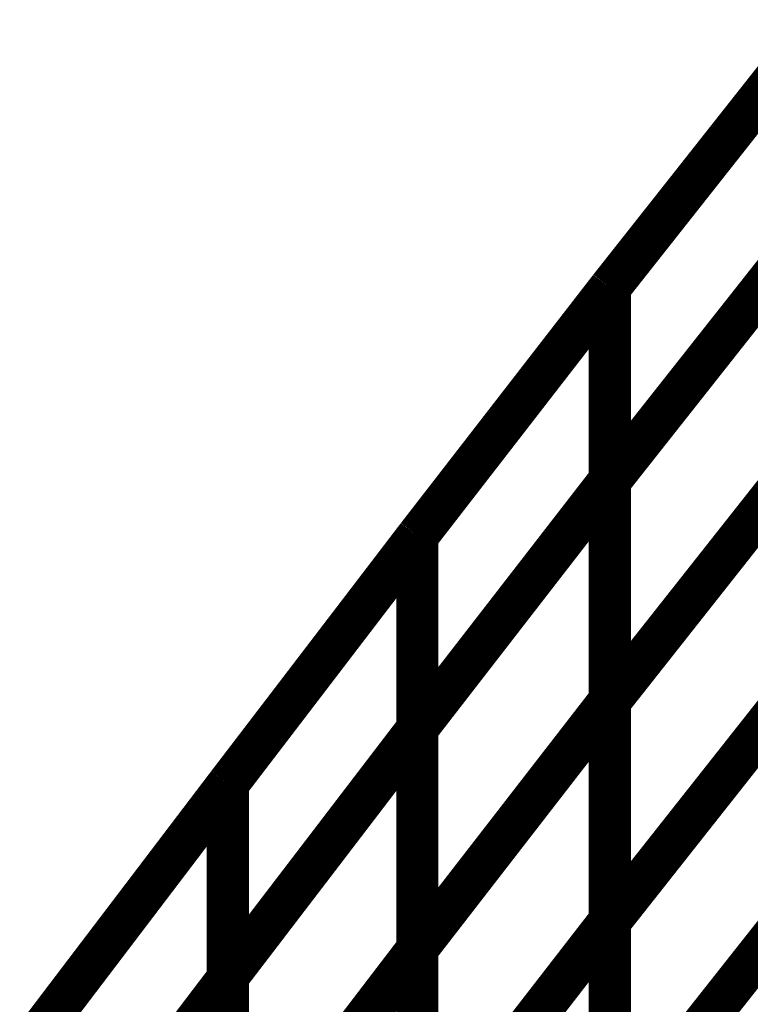
# Model space of a CAD drawing. Extents: x -1.89 to 1.67, y -2 to 2.49.
# Drawn here: x -1.49 to -1.44, y 0.22 to 0.29 of the extents above; entities that cross this region are included whole.
import ezdxf

# ---------------------------------------------------------------- set-up
doc = ezdxf.new("R2010")
doc.units = 0
doc.header["$MEASUREMENT"] = 0

msp = doc.modelspace()

# ---------------------------------------------------------------- linework, layer by layer
at = {"color": 0}
for points in [[(-1.449173, 0.275421, 0.003, 0.003, 0), (-1.435264, 0.293024, 0.003, 0.003, 0)], [(-1.449173, 0.275421, 0.003, 0.003, 0), (-1.435264, 0.293024, 0.003, 0.003, 0)], [(-1.435264, 0.293024, 0.003, 0.003, 0), (-1.449173, 0.275421, 0.003, 0.003, 0)], [(-1.449173, 0.275421, 0.003, 0.003, 0), (-1.435264, 0.293024, 0.003, 0.003, 0)], [(-1.449173, 0.275421, 0.003, 0.003, 0), (-1.435264, 0.293024, 0.003, 0.003, 0)], [(-1.435264, 0.293024, 0.003, 0.003, 0), (-1.449173, 0.275421, 0.003, 0.003, 0)], [(-1.449173, 0.261614, 0.003, 0.003, 0), (-1.435264, 0.279217, 0.003, 0.003, 0)], [(-1.435264, 0.279217, 0.003, 0.003, 0), (-1.449173, 0.261614, 0.003, 0.003, 0)], [(-1.449173, 0.261614, 0.003, 0.003, 0), (-1.435264, 0.279217, 0.003, 0.003, 0)], [(-1.435264, 0.279217, 0.003, 0.003, 0), (-1.449173, 0.261614, 0.003, 0.003, 0)], [(-1.462898, 0.257713, 0.003, 0.003, 0), (-1.449173, 0.275421, 0.003, 0.003, 0)], [(-1.462898, 0.257713, 0.003, 0.003, 0), (-1.449173, 0.275421, 0.003, 0.003, 0)], [(-1.449173, 0.275421, 0.003, 0.003, 0), (-1.462898, 0.257713, 0.003, 0.003, 0)], [(-1.462898, 0.257713, 0.003, 0.003, 0), (-1.449173, 0.275421, 0.003, 0.003, 0)], [(-1.462898, 0.257713, 0.003, 0.003, 0), (-1.449173, 0.275421, 0.003, 0.003, 0)], [(-1.449173, 0.275421, 0.003, 0.003, 0), (-1.462898, 0.257713, 0.003, 0.003, 0)], [(-1.449173, 0.245909, 0.003, 0.003, 0), (-1.449173, 0.275421, 0.003, 0.003, 0)], [(-1.449173, 0.261614, 0.003, 0.003, 0), (-1.449173, 0.275421, 0.003, 0.003, 0)], [(-1.449173, 0.275421, 0.003, 0.003, 0), (-1.449173, 0.275417, 0.003, 0.003, 0)], [(-1.449173, 0.275421, 0.003, 0.003, 0), (-1.449173, 0.261713, 0.003, 0.003, 0)], [(-1.449173, 0.245909, 0.003, 0.003, 0), (-1.449173, 0.275421, 0.003, 0.003, 0)], [(-1.449173, 0.261614, 0.003, 0.003, 0), (-1.449173, 0.275421, 0.003, 0.003, 0)], [(-1.449173, 0.275421, 0.003, 0.003, 0), (-1.449173, 0.275417, 0.003, 0.003, 0)], [(-1.449173, 0.275421, 0.003, 0.003, 0), (-1.449173, 0.261713, 0.003, 0.003, 0)], [(-1.449173, 0.275417, 0.003, 0.003, 0), (-1.449173, 0.246004, 0.003, 0.003, 0)], [(-1.449173, 0.275417, 0.003, 0.003, 0), (-1.449173, 0.246004, 0.003, 0.003, 0)], [(-1.449173, 0.245909, 0.003, 0.003, 0), (-1.435264, 0.263512, 0.003, 0.003, 0)], [(-1.435264, 0.263512, 0.003, 0.003, 0), (-1.449173, 0.245909, 0.003, 0.003, 0)], [(-1.449173, 0.245909, 0.003, 0.003, 0), (-1.435264, 0.263512, 0.003, 0.003, 0)], [(-1.435264, 0.263512, 0.003, 0.003, 0), (-1.449173, 0.245909, 0.003, 0.003, 0)], [(-1.462898, 0.244004, 0.003, 0.003, 0), (-1.449173, 0.261713, 0.003, 0.003, 0)], [(-1.449173, 0.261713, 0.003, 0.003, 0), (-1.462898, 0.244004, 0.003, 0.003, 0)], [(-1.462898, 0.244004, 0.003, 0.003, 0), (-1.449173, 0.261713, 0.003, 0.003, 0)], [(-1.449173, 0.261713, 0.003, 0.003, 0), (-1.462898, 0.244004, 0.003, 0.003, 0)], [(-1.449173, 0.261713, 0.003, 0.003, 0), (-1.449173, 0.230295, 0.003, 0.003, 0)], [(-1.449173, 0.261713, 0.003, 0.003, 0), (-1.449173, 0.230295, 0.003, 0.003, 0)], [(-1.449173, 0.230205, 0.003, 0.003, 0), (-1.449173, 0.261614, 0.003, 0.003, 0)], [(-1.449173, 0.230205, 0.003, 0.003, 0), (-1.449173, 0.261614, 0.003, 0.003, 0)], [(-1.476429, 0.240028, 0.003, 0.003, 0), (-1.462898, 0.257713, 0.003, 0.003, 0)], [(-1.476429, 0.240028, 0.003, 0.003, 0), (-1.462898, 0.257713, 0.003, 0.003, 0)], [(-1.462898, 0.257713, 0.003, 0.003, 0), (-1.476429, 0.240028, 0.003, 0.003, 0)], [(-1.476429, 0.240028, 0.003, 0.003, 0), (-1.462898, 0.257713, 0.003, 0.003, 0)], [(-1.476429, 0.240028, 0.003, 0.003, 0), (-1.462898, 0.257713, 0.003, 0.003, 0)], [(-1.462898, 0.257713, 0.003, 0.003, 0), (-1.476429, 0.240028, 0.003, 0.003, 0)], [(-1.462898, 0.228295, 0.003, 0.003, 0), (-1.462898, 0.257713, 0.003, 0.003, 0)], [(-1.462898, 0.244004, 0.003, 0.003, 0), (-1.462898, 0.257713, 0.003, 0.003, 0)], [(-1.462898, 0.257713, 0.003, 0.003, 0), (-1.462898, 0.228268, 0.003, 0.003, 0)], [(-1.462898, 0.257713, 0.003, 0.003, 0), (-1.462898, 0.243976, 0.003, 0.003, 0)], [(-1.462898, 0.228295, 0.003, 0.003, 0), (-1.462898, 0.257713, 0.003, 0.003, 0)], [(-1.462898, 0.244004, 0.003, 0.003, 0), (-1.462898, 0.257713, 0.003, 0.003, 0)], [(-1.462898, 0.257713, 0.003, 0.003, 0), (-1.462898, 0.228268, 0.003, 0.003, 0)], [(-1.462898, 0.257713, 0.003, 0.003, 0), (-1.462898, 0.243976, 0.003, 0.003, 0)], [(-1.449173, 0.230205, 0.003, 0.003, 0), (-1.435264, 0.247807, 0.003, 0.003, 0)], [(-1.435264, 0.247807, 0.003, 0.003, 0), (-1.449173, 0.230205, 0.003, 0.003, 0)], [(-1.449173, 0.230205, 0.003, 0.003, 0), (-1.435264, 0.247807, 0.003, 0.003, 0)], [(-1.435264, 0.247807, 0.003, 0.003, 0), (-1.449173, 0.230205, 0.003, 0.003, 0)], [(-1.462898, 0.228295, 0.003, 0.003, 0), (-1.449173, 0.246004, 0.003, 0.003, 0)], [(-1.449173, 0.246004, 0.003, 0.003, 0), (-1.462898, 0.228295, 0.003, 0.003, 0)], [(-1.462898, 0.228295, 0.003, 0.003, 0), (-1.449173, 0.246004, 0.003, 0.003, 0)], [(-1.449173, 0.246004, 0.003, 0.003, 0), (-1.462898, 0.228295, 0.003, 0.003, 0)], [(-1.449173, 0.246004, 0.003, 0.003, 0), (-1.449173, 0.214583, 0.003, 0.003, 0)], [(-1.449173, 0.246004, 0.003, 0.003, 0), (-1.449173, 0.214583, 0.003, 0.003, 0)], [(-1.449173, 0.214504, 0.003, 0.003, 0), (-1.449173, 0.245909, 0.003, 0.003, 0)], [(-1.449173, 0.214504, 0.003, 0.003, 0), (-1.449173, 0.245909, 0.003, 0.003, 0)], [(-1.476429, 0.226291, 0.003, 0.003, 0), (-1.462898, 0.243976, 0.003, 0.003, 0)], [(-1.462898, 0.243976, 0.003, 0.003, 0), (-1.476429, 0.226291, 0.003, 0.003, 0)], [(-1.476429, 0.226291, 0.003, 0.003, 0), (-1.462898, 0.243976, 0.003, 0.003, 0)], [(-1.462898, 0.243976, 0.003, 0.003, 0), (-1.476429, 0.226291, 0.003, 0.003, 0)], [(-1.462898, 0.212587, 0.003, 0.003, 0), (-1.462898, 0.244004, 0.003, 0.003, 0)], [(-1.462898, 0.212587, 0.003, 0.003, 0), (-1.462898, 0.244004, 0.003, 0.003, 0)], [(-1.462898, 0.243976, 0.003, 0.003, 0), (-1.462898, 0.212563, 0.003, 0.003, 0)], [(-1.462898, 0.243976, 0.003, 0.003, 0), (-1.462898, 0.212563, 0.003, 0.003, 0)], [(-1.48978, 0.222472, 0.003, 0.003, 0), (-1.476429, 0.240028, 0.003, 0.003, 0)], [(-1.48978, 0.222472, 0.003, 0.003, 0), (-1.476429, 0.240028, 0.003, 0.003, 0)], [(-1.476429, 0.240028, 0.003, 0.003, 0), (-1.48978, 0.222472, 0.003, 0.003, 0)], [(-1.48978, 0.222472, 0.003, 0.003, 0), (-1.476429, 0.240028, 0.003, 0.003, 0)], [(-1.48978, 0.222472, 0.003, 0.003, 0), (-1.476429, 0.240028, 0.003, 0.003, 0)], [(-1.476429, 0.240028, 0.003, 0.003, 0), (-1.48978, 0.222472, 0.003, 0.003, 0)], [(-1.476429, 0.210583, 0.003, 0.003, 0), (-1.476429, 0.240028, 0.003, 0.003, 0)], [(-1.476429, 0.226291, 0.003, 0.003, 0), (-1.476429, 0.240028, 0.003, 0.003, 0)], [(-1.476429, 0.240028, 0.003, 0.003, 0), (-1.476429, 0.240024, 0.003, 0.003, 0)], [(-1.476429, 0.240028, 0.003, 0.003, 0), (-1.476429, 0.226177, 0.003, 0.003, 0)], [(-1.476429, 0.210583, 0.003, 0.003, 0), (-1.476429, 0.240028, 0.003, 0.003, 0)], [(-1.476429, 0.226291, 0.003, 0.003, 0), (-1.476429, 0.240028, 0.003, 0.003, 0)], [(-1.476429, 0.240028, 0.003, 0.003, 0), (-1.476429, 0.240024, 0.003, 0.003, 0)], [(-1.476429, 0.240028, 0.003, 0.003, 0), (-1.476429, 0.226177, 0.003, 0.003, 0)], [(-1.476429, 0.240024, 0.003, 0.003, 0), (-1.476429, 0.210472, 0.003, 0.003, 0)], [(-1.476429, 0.240024, 0.003, 0.003, 0), (-1.476429, 0.210472, 0.003, 0.003, 0)], [(-1.449173, 0.214504, 0.003, 0.003, 0), (-1.435264, 0.232106, 0.003, 0.003, 0)], [(-1.435264, 0.232106, 0.003, 0.003, 0), (-1.449173, 0.214504, 0.003, 0.003, 0)], [(-1.449173, 0.214504, 0.003, 0.003, 0), (-1.435264, 0.232106, 0.003, 0.003, 0)], [(-1.435264, 0.232106, 0.003, 0.003, 0), (-1.449173, 0.214504, 0.003, 0.003, 0)], [(-1.462898, 0.212587, 0.003, 0.003, 0), (-1.449173, 0.230295, 0.003, 0.003, 0)], [(-1.449173, 0.230295, 0.003, 0.003, 0), (-1.462898, 0.212587, 0.003, 0.003, 0)], [(-1.462898, 0.212587, 0.003, 0.003, 0), (-1.449173, 0.230295, 0.003, 0.003, 0)], [(-1.449173, 0.230295, 0.003, 0.003, 0), (-1.462898, 0.212587, 0.003, 0.003, 0)], [(-1.449173, 0.230295, 0.003, 0.003, 0), (-1.449173, 0.198874, 0.003, 0.003, 0)], [(-1.449173, 0.230295, 0.003, 0.003, 0), (-1.449173, 0.198874, 0.003, 0.003, 0)], [(-1.449173, 0.198795, 0.003, 0.003, 0), (-1.449173, 0.230205, 0.003, 0.003, 0)], [(-1.449173, 0.198795, 0.003, 0.003, 0), (-1.449173, 0.230205, 0.003, 0.003, 0)], [(-1.476429, 0.210583, 0.003, 0.003, 0), (-1.462898, 0.228268, 0.003, 0.003, 0)], [(-1.462898, 0.228268, 0.003, 0.003, 0), (-1.476429, 0.210583, 0.003, 0.003, 0)], [(-1.476429, 0.210583, 0.003, 0.003, 0), (-1.462898, 0.228268, 0.003, 0.003, 0)], [(-1.462898, 0.228268, 0.003, 0.003, 0), (-1.476429, 0.210583, 0.003, 0.003, 0)], [(-1.462898, 0.196874, 0.003, 0.003, 0), (-1.462898, 0.228295, 0.003, 0.003, 0)], [(-1.462898, 0.196874, 0.003, 0.003, 0), (-1.462898, 0.228295, 0.003, 0.003, 0)], [(-1.462898, 0.228268, 0.003, 0.003, 0), (-1.462898, 0.19685, 0.003, 0.003, 0)], [(-1.462898, 0.228268, 0.003, 0.003, 0), (-1.462898, 0.19685, 0.003, 0.003, 0)], [(-1.48978, 0.208622, 0.003, 0.003, 0), (-1.476429, 0.226177, 0.003, 0.003, 0)], [(-1.476429, 0.226177, 0.003, 0.003, 0), (-1.48978, 0.208622, 0.003, 0.003, 0)], [(-1.48978, 0.208622, 0.003, 0.003, 0), (-1.476429, 0.226177, 0.003, 0.003, 0)], [(-1.476429, 0.226177, 0.003, 0.003, 0), (-1.48978, 0.208622, 0.003, 0.003, 0)], [(-1.476429, 0.194878, 0.003, 0.003, 0), (-1.476429, 0.226291, 0.003, 0.003, 0)], [(-1.476429, 0.194878, 0.003, 0.003, 0), (-1.476429, 0.226291, 0.003, 0.003, 0)], [(-1.476429, 0.226177, 0.003, 0.003, 0), (-1.476429, 0.194776, 0.003, 0.003, 0)], [(-1.476429, 0.226177, 0.003, 0.003, 0), (-1.476429, 0.194776, 0.003, 0.003, 0)]]:
    msp.add_lwpolyline(points, format="xyseb", dxfattribs=at)

doc.saveas('drawing.dxf')
